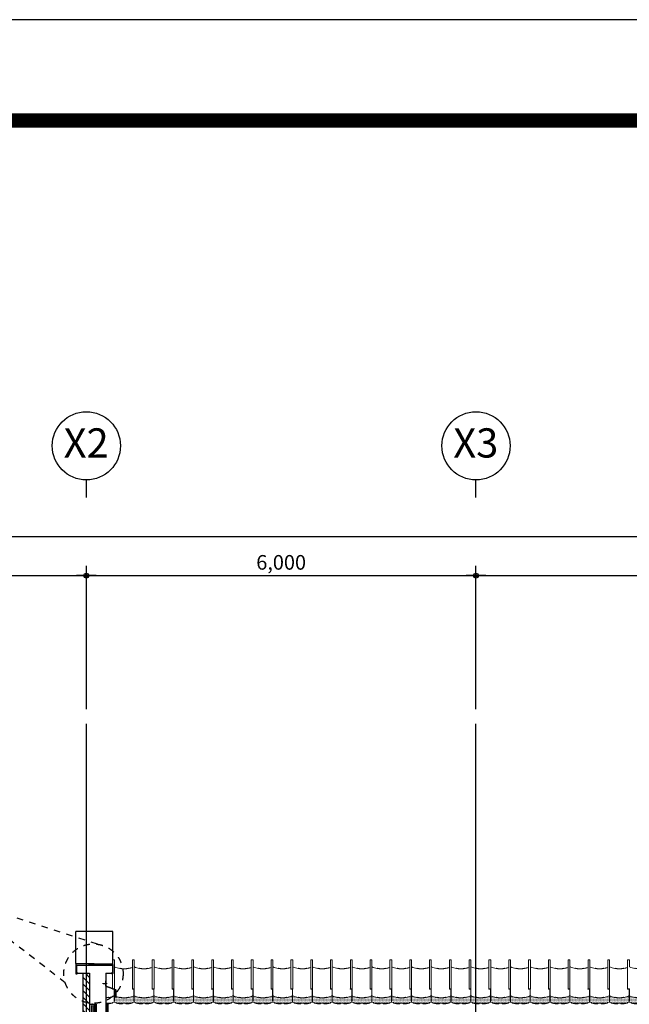
# Model space of a CAD drawing. Extents: x 1261326 to 6714086, y -790947 to 883705.
# Drawn here: x 6331704 to 6341091, y -719265 to -704107 of the extents above; entities that cross this region are included whole.
import ezdxf
from ezdxf.enums import TextEntityAlignment as Align

# ---------------------------------------------------------------- set-up
doc = ezdxf.new("R2010")
doc.units = 0
doc.header["$LTSCALE"] = 100
for name, pattern in [('CEN', [62, 60, -1, 0, -1]), ('CENTER', [65, 60, -2, 1, -2]), ('HIDDEN', [2, 1, -1])]:
    doc.linetypes.add(name, pattern=pattern)
doc.layers.get('0').update_dxf_attribs({"linetype": 'CONTINUOUS'})
doc.layers.get('DEFPOINTS').update_dxf_attribs({"linetype": 'CONTINUOUS'})
for name, color, linetype, lineweight in [('+ARCH', 4, 'CONTINUOUS', 9), ('+BOLT', 7, 'CONTINUOUS', 9), ('+CEN', 12, 'CENTER', 9), ('+DIM', 143, 'CONTINUOUS', 9)]:
    doc.layers.add(name, color=color, linetype=linetype, lineweight=lineweight)
for name, color, linetype in [('+ETC', 4, 'CONTINUOUS'), ('+HAT', 8, 'CONTINUOUS'), ('4', 4, 'CONTINUOUS'), ('6', 6, 'CONTINUOUS'), ('CEN', 1, 'CEN'), ('COL', 2, 'CONTINUOUS'), ('DIM', 7, 'CONTINUOUS'), ('ETC', 6, 'CONTINUOUS'), ('FIN', 5, 'CONTINUOUS'), ('HAT', 5, 'CONTINUOUS'), ('SYM', 7, 'CONTINUOUS'), ('단열재', 8, 'CONTINUOUS'), ('벽해치', 8, 'CONTINUOUS'), ('조적', 3, 'CONTINUOUS')]:
    doc.layers.add(name, color=color, linetype=linetype)
doc.styles.add('울릉도M', font='txt')
doc.styles.add('위례', font='txt')
doc.styles.add('일반문자', font='txt')
doc.dimstyles.new('100DO', dxfattribs={"dimscale": 100, "dimtxt": 3, "dimasz": 1, "dimexe": 2, "dimexo": 3, "dimgap": 1, "dimtad": 1, "dimdec": 0, "dimzin": 0, "dimdsep": 46, "dimlunit": 6, "dimtxsty": '울릉도M', "dimblk1": 'DIMDOT', "dimblk2": 'DIMDOT', "dimsah": 1, "dimcen": 0.09, "dimclrt": 4, "dimadec": 0, "dimazin": 0, "dimtfac": 250, "dimtdec": 0, "dimtofl": 0, "dimtmove": 2, "dimatfit": 3, "dimldrblk": 'DIMDOT', "dimfxl": 1, "dimtolj": 1, "dimtzin": 0, "dimarcsym": 0})

# ---------------------------------------------------------------- blocks, each defined once
blk = doc.blocks.new('pin')
at = {"layer": '+BOLT'}
for p, q in [((-144072, 52201, 128800), (-144074, 52199, 128800)), ((-144074, 52199, 128800), (-144071, 52200, 128800)), ((-144072, 52197, 128800), (-144074, 52199, 128800)), ((-144072, 52197, 128800), (-144074, 52199, 128800)), ((-144062, 52201, 128800), (-144072, 52201, 128800)), ((-144072, 52197, 128800), (-144072, 52197, 128800)), ((-144034, 52197, 128800), (-144072, 52197, 128800)), ((-144071, 52200, 128800), (-144062, 52201, 128800)), ((-144062, 52201, 128800), (-144034, 52201, 128800)), ((-144062, 52197, 128800), (-144062, 52197, 128800)), ((-144034, 52191, 128800), (-144034, 52207, 128800)), ((-144034, 52191, 128800), (-144034, 52207, 128800)), ((-144034, 52191, 128800), (-144034, 52207, 128800)), ((-144034, 52207, 128800), (-144034, 52207, 128800)), ((-144034, 52207, 128800), (-144034, 52207, 128800)), ((-144034, 52207, 128800), (-144033, 52207, 128800)), ((-144034, 52191, 128800), (-144033, 52191, 128800)), ((-144034, 52191, 128800), (-144034, 52191, 128800)), ((-144034, 52191, 128800), (-144034, 52191, 128800)), ((-144032, 52203, 128800), (-144033, 52207, 128800)), ((-144033, 52191, 128800), (-144033, 52207, 128800)), ((-144032, 52195, 128800), (-144033, 52191, 128800)), ((-144032, 52204, 128800), (-144031, 52204, 128800)), ((-144032, 52194, 128800), (-144032, 52204, 128800)), ((-144032, 52194, 128800), (-144031, 52194, 128800)), ((-144031, 52194, 128800), (-144031, 52204, 128800)), ((-144029, 52204, 128800), (-144031, 52204, 128800)), ((-144029, 52195, 128800), (-144031, 52195, 128800)), ((-144028, 52204, 128800), (-144025, 52204, 128800)), ((-144028, 52195, 128800), (-144025, 52195, 128800)), ((-144025, 52203, 128800), (-144025, 52203, 128800)), ((-144025, 52195, 128800), (-144025, 52203, 128800)), ((-144025, 52195, 128800), (-144025, 52196, 128800))]:
    blk.add_line(p, q, dxfattribs=at)
at = {"layer": '+BOLT', "extrusion": (1, 6.12303e-17, 0)}
blk.add_line((-144032, 52199, 128791), (-144032, 52199, 128809), dxfattribs=at)
at = {"layer": '+BOLT'}
for centre, radius, start, end in [((-144028, 52209, 128800), 5, 260.9432, 273.2839), ((-144028, 52190, 128800), 5, 86.7161, 99.0568), ((-144025, 52203, 128800), 0.5, 0, 93.2839), ((-144025, 52195, 128800), 0.5, 266.7161, 0)]:
    blk.add_arc(centre, radius, start, end, dxfattribs=at)
at = {"layer": '+BOLT', "extrusion": (0, 0, -1)}
blk.add_ellipse((-144074, 52199, 128800), major_axis=(-3, 0), ratio=0.75, start_param=2.896614, end_param=4.18879, dxfattribs=at)
at = {"layer": '+BOLT'}
for points, weights in [([(-144031, 52202, 128800), (-144030, 52201, 128800), (-144029, 52201, 128800)], [1, 1.00162357856, 1]), ([(-144029, 52202, 128800), (-144030, 52202, 128800), (-144031, 52202, 128800)], [1, 1.00162357856, 1]), ([(-144029, 52197, 128800), (-144030, 52197, 128800), (-144031, 52197, 128800)], [1, 1.00162357856, 1]), ([(-144031, 52197, 128800), (-144030, 52197, 128800), (-144029, 52197, 128800)], [1, 1.00162357856, 1]), ([(-144025, 52202, 128800), (-144027, 52202, 128800), (-144028, 52202, 128800)], [1, 1.00102379731, 1]), ([(-144028, 52201, 128800), (-144027, 52201, 128800), (-144025, 52201, 128800)], [1, 1.00102379731, 1]), ([(-144025, 52197, 128800), (-144027, 52197, 128800), (-144028, 52198, 128800)], [1, 1.00102379731, 1]), ([(-144028, 52197, 128800), (-144027, 52197, 128800), (-144025, 52197, 128800)], [1, 1.00102379731, 1])]:
    blk.add_rational_spline(points, weights, degree=2, dxfattribs=at)
for points, knots in [([(-144028, 52202, 128800), (-144028, 52202, 128800), (-144028, 52202, 128800), (-144029, 52202, 128800), (-144029, 52202, 128800), (-144029, 52202, 128800), (-144029, 52202, 128800), (-144029, 52202, 128800), (-144029, 52202, 128800), (-144029, 52202, 128800)], [15.911328, 15.911328, 15.911328, 15.911328, 16.183919, 16.183919, 16.520813, 16.520813, 16.857707, 16.857707, 16.947821, 16.947821, 16.947821, 16.947821]), ([(-144029, 52201, 128800), (-144029, 52201, 128800), (-144029, 52201, 128800), (-144029, 52201, 128800), (-144029, 52201, 128800), (-144029, 52201, 128800), (-144029, 52201, 128800), (-144028, 52201, 128800), (-144028, 52201, 128800), (-144028, 52201, 128800)], [15.420016, 15.420016, 15.420016, 15.420016, 15.51013, 15.51013, 15.847024, 15.847024, 16.183919, 16.183919, 16.456509, 16.456509, 16.456509, 16.456509]), ([(-144028, 52198, 128800), (-144028, 52198, 128800), (-144028, 52198, 128800), (-144029, 52198, 128800), (-144029, 52198, 128800), (-144029, 52198, 128800), (-144029, 52198, 128800), (-144029, 52197, 128800), (-144029, 52197, 128800), (-144029, 52197, 128800)], [15.911328, 15.911328, 15.911328, 15.911328, 16.183919, 16.183919, 16.520813, 16.520813, 16.857707, 16.857707, 16.947821, 16.947821, 16.947821, 16.947821]), ([(-144029, 52197, 128800), (-144029, 52197, 128800), (-144029, 52197, 128800), (-144029, 52197, 128800), (-144029, 52197, 128800), (-144029, 52197, 128800), (-144029, 52197, 128800), (-144028, 52197, 128800), (-144028, 52197, 128800), (-144028, 52197, 128800)], [15.420016, 15.420016, 15.420016, 15.420016, 15.51013, 15.51013, 15.847024, 15.847024, 16.183919, 16.183919, 16.456509, 16.456509, 16.456509, 16.456509]), ([(-144025, 52203, 128800), (-144025, 52203, 128800), (-144025, 52203, 128800), (-144025, 52202, 128800), (-144025, 52202, 128800), (-144025, 52202, 128800), (-144025, 52202, 128800), (-144025, 52202, 128800), (-144025, 52202, 128800), (-144025, 52202, 128800), (-144025, 52202, 128800), (-144025, 52202, 128800), (-144025, 52202, 128800), (-144025, 52202, 128800), (-144025, 52202, 128800), (-144025, 52202, 128800), (-144025, 52202, 128800), (-144025, 52202, 128800), (-144025, 52202, 128800), (-144025, 52202, 128800), (-144025, 52202, 128800), (-144025, 52202, 128800), (-144025, 52202, 128800), (-144025, 52202, 128800)], [4.260653, 4.260653, 4.260653, 4.260653, 4.639599, 4.639599, 5.018545, 5.018545, 5.397491, 5.397491, 5.776437, 5.776437, 5.932779, 5.932779, 6.089121, 6.089121, 6.17847, 6.17847, 6.267819, 6.267819, 6.329399, 6.329399, 6.39098, 6.39098, 6.418811, 6.418811, 6.418811, 6.418811]), ([(-144025, 52201, 128800), (-144025, 52201, 128800), (-144025, 52201, 128800), (-144025, 52201, 128800), (-144025, 52201, 128800), (-144025, 52201, 128800), (-144025, 52201, 128800), (-144025, 52201, 128800), (-144025, 52201, 128800), (-144025, 52201, 128800), (-144025, 52201, 128800), (-144025, 52201, 128800), (-144025, 52201, 128800), (-144025, 52201, 128800), (-144025, 52201, 128800), (-144025, 52201, 128800), (-144025, 52201, 128800), (-144025, 52200, 128800), (-144025, 52200, 128800), (-144025, 52200, 128800), (-144025, 52200, 128800), (-144025, 52200, 128800), (-144025, 52199, 128800), (-144025, 52199, 128800)], [2.102495, 2.102495, 2.102495, 2.102495, 2.130327, 2.130327, 2.191907, 2.191907, 2.253488, 2.253488, 2.342837, 2.342837, 2.432186, 2.432186, 2.588528, 2.588528, 2.744869, 2.744869, 3.123815, 3.123815, 3.502761, 3.502761, 3.881707, 3.881707, 4.260653, 4.260653, 4.260653, 4.260653]), ([(-144025, 52199, 128800), (-144025, 52199, 128800), (-144025, 52199, 128800), (-144025, 52199, 128800), (-144025, 52199, 128800), (-144025, 52198, 128800), (-144025, 52198, 128800), (-144025, 52198, 128800), (-144025, 52198, 128800), (-144025, 52198, 128800), (-144025, 52198, 128800), (-144025, 52197, 128800), (-144025, 52197, 128800), (-144025, 52197, 128800), (-144025, 52197, 128800), (-144025, 52197, 128800), (-144025, 52197, 128800), (-144025, 52197, 128800), (-144025, 52197, 128800), (-144025, 52197, 128800), (-144025, 52197, 128800), (-144025, 52197, 128800), (-144025, 52197, 128800), (-144025, 52197, 128800)], [4.260653, 4.260653, 4.260653, 4.260653, 4.639599, 4.639599, 5.018545, 5.018545, 5.397491, 5.397491, 5.776437, 5.776437, 5.932779, 5.932779, 6.089121, 6.089121, 6.17847, 6.17847, 6.267819, 6.267819, 6.329399, 6.329399, 6.39098, 6.39098, 6.418811, 6.418811, 6.418811, 6.418811]), ([(-144025, 52197, 128800), (-144025, 52197, 128800), (-144025, 52197, 128800), (-144025, 52197, 128800), (-144025, 52197, 128800), (-144025, 52197, 128800), (-144025, 52197, 128800), (-144025, 52197, 128800), (-144025, 52197, 128800), (-144025, 52197, 128800), (-144025, 52197, 128800), (-144025, 52197, 128800), (-144025, 52197, 128800), (-144025, 52197, 128800), (-144025, 52197, 128800), (-144025, 52197, 128800), (-144025, 52196, 128800), (-144025, 52196, 128800), (-144025, 52196, 128800), (-144025, 52196, 128800), (-144025, 52196, 128800), (-144025, 52196, 128800), (-144025, 52196, 128800), (-144025, 52196, 128800)], [2.102495, 2.102495, 2.102495, 2.102495, 2.130327, 2.130327, 2.191907, 2.191907, 2.253488, 2.253488, 2.342837, 2.342837, 2.432186, 2.432186, 2.588528, 2.588528, 2.744869, 2.744869, 3.123815, 3.123815, 3.502761, 3.502761, 3.881707, 3.881707, 4.260653, 4.260653, 4.260653, 4.260653])]:
    blk.add_open_spline(points, degree=3, knots=knots, dxfattribs=at)
at = {"layer": '+CEN'}
blk.add_line((-144015, 52199, 128800), (-144084, 52199, 128800), dxfattribs=at)
at = {"layer": '+CEN', "extrusion": (1, 6.12303e-17, 0)}
blk.add_line((-144032, 52185, 128800), (-144032, 52213, 128800), dxfattribs=at)
blk = doc.blocks.new('박공Flashing(305)1')
blk.add_hatch(color=256).paths.add_polyline_path([(0, 95), (0, 81), (7, 88)])
at = {"layer": '+DIM', "color": 7}
blk.add_lwpolyline([(0, 95), (7, 88), (0, 81)], close=True, dxfattribs=at)
at = {"layer": '+ETC', "color": 76}
blk.add_lwpolyline([(156, -176), (156, -56), (1, 0), (1, 80), (8, 87), (7, 88), (0, 81), (0, 0), (155, -57), (155, -176)], close=True, dxfattribs=at)
blk.add_blockref('pin', (144035, -52159, -128800))
blk = doc.blocks.new('305중앙부-K01')
at = {"layer": '+HAT'}
h = blk.add_hatch(dxfattribs=at)
h.set_pattern_fill('DOTS', color=256, scale=150, style=0)
h.set_pattern_definition([(0, (111543.208, -52002.564), (4.6875, 9.375), [0, -9.375])])
h.paths.add_polyline_path([(151, 23), (153, 23), (153, 30), (153, 90), (152, 90), (152, 30), (151, 30, -0.113166), (149, 29, -0.052704), (68, 6), (67, 6, -0.000352), (67, 6), (62, 7, -0.013791), (40, 4), (35, 2, -0.043859), (-35, 2), (-40, 4, -0.013791), (-62, 7), (-67, 6, -0.000352), (-67, 6), (-68, 6, -0.052704), (-149, 29, -0.113166), (-151, 30), (-152, 30), (-152, 90), (-153, 90), (-153, 30), (-153, 23), (-151, 23), (-151, -45), (-153, -45), (-153, -65), (-125, -70), (-125, -80), (-25, -80), (125, -80), (125, -70), (153, -65), (153, -45), (151, -45)])
h.paths.add_polyline_path([(-25, -80), (-125, -80, 0.074583), (-25, -95)])
h.paths.add_polyline_path([(125, -80), (25, -80), (25, -95, 0.074583)])
at = {"layer": '+ARCH'}
blk.add_lwpolyline([(132, 137), (147, 137, -0.414214), (152, 132), (152, 33, -0.306802), (148, 29, -0.052704), (67, 6), (62, 7, -0.014805), (40, 4), (35, 2, -0.043859), (-35, 2), (-40, 4, -0.014805), (-62, 7), (-67, 6, -0.052704), (-148, 29, -0.306802), (-152, 33), (-152, 135, 0.365938), (-157, 139), (-177, 139), (-177, 135), (-158, 135), (-158, 134), (-178, 134), (-178, 140), (-157, 140, -0.375011), (-151, 135), (-151, 33, 0.306802), (-148, 30, 0.052583), (-67, 7), (-62, 8, 0.015041), (-40, 5), (-35, 3, 0.043617), (35, 3), (40, 5, 0.015041), (62, 8), (67, 7, 0.052583), (148, 30, 0.306802), (151, 33), (151, 132, 0.414214), (147, 136), (131, 136), (131, 138), (144, 138), (144, 137)], format="xyb", dxfattribs=at)
at = {"color": 30, "lineweight": 0}
for points in [[(153, 30), (153, 90), (152, 90), (152, 30), (151, 30, -0.113166), (149, 29, -0.052704), (68, 6), (63, 7, -0.014158), (40, 4), (35, 2, -0.043859), (-35, 2), (-40, 4, -0.014158), (-63, 7), (-68, 6, -0.052704), (-149, 29, -0.113166), (-151, 30), (-152, 30), (-152, 90), (-153, 90), (-153, 30), (-153, 23), (-151, 23), (-151, -45), (-153, -45), (-153, -65), (-125, -70), (-125, -80), (125, -80), (125, -70), (153, -65), (153, -45), (151, -45), (151, 23), (153, 23)], [(-25, -80), (-25, -95, -0.074583), (-125, -80)], [(25, -80), (25, -95, 0.074583), (125, -80)]]:
    blk.add_lwpolyline(points, format="xyb", close=True, dxfattribs=at)
blk = doc.blocks.new('DIMDOT')
at = {"color": 0}
blk.add_line((-2, 0), (2, 0), dxfattribs=at)
for radius in [0.5, 0.25]:
    blk.add_circle((0, 0), radius, dxfattribs=at)
blk = doc.blocks.new('*D440')
at = {"layer": 'DEFPOINTS', "color": 0, "transparency": 16777216}
for p in [(6364930, -712065), (6327730, -714945), (6364930, -714945)]:
    blk.add_point(p, dxfattribs=at)
at = {"layer": 'DIM', "color": 0, "lineweight": -2, "transparency": 16777216}
for p, q in [((6327730, -714720), (6327730, -711915)), ((6364930, -714720), (6364930, -711915)), ((6327805, -712065), (6364855, -712065))]:
    blk.add_line(p, q, dxfattribs=at)
at = {"layer": 'DIM', "color": 0, "lineweight": -2, "transparency": 16777216, "xscale": 75, "yscale": 75, "zscale": 75, "rotation": 180}
blk.add_blockref('DIMDOT', (6327730, -712065), dxfattribs=at)
at = {"layer": 'DIM', "color": 0, "lineweight": -2, "transparency": 16777216, "xscale": 75, "yscale": 75, "zscale": 75}
blk.add_blockref('DIMDOT', (6364930, -712065), dxfattribs=at)
at = {"layer": 'DIM', "color": 4, "transparency": 16777216, "insert": (6346330, -711861), "char_height": 225, "attachment_point": 5, "style": '일반문자'}
blk.add_mtext('\\A1;37,200', dxfattribs=at)
blk = doc.blocks.new('*D971')
at = {"layer": 'DEFPOINTS', "color": 0, "transparency": 16777216}
for p in [(6332730, -712665), (6327730, -714945), (6332730, -714945)]:
    blk.add_point(p, dxfattribs=at)
at = {"layer": 'DIM', "color": 0, "lineweight": -2, "transparency": 16777216}
for p, q in [((6327730, -714720), (6327730, -712515)), ((6332730, -714720), (6332730, -712515)), ((6327805, -712665), (6332655, -712665))]:
    blk.add_line(p, q, dxfattribs=at)
at = {"layer": 'DIM', "color": 0, "lineweight": -2, "transparency": 16777216, "xscale": 75, "yscale": 75, "zscale": 75, "rotation": 180}
blk.add_blockref('DIMDOT', (6327730, -712665), dxfattribs=at)
at = {"layer": 'DIM', "color": 0, "lineweight": -2, "transparency": 16777216, "xscale": 75, "yscale": 75, "zscale": 75}
blk.add_blockref('DIMDOT', (6332730, -712665), dxfattribs=at)
at = {"layer": 'DIM', "color": 4, "transparency": 16777216, "insert": (6330230, -712461), "char_height": 225, "attachment_point": 5, "style": '일반문자'}
blk.add_mtext('\\A1;5,000', dxfattribs=at)
blk = doc.blocks.new('*D970')
at = {"layer": 'DEFPOINTS', "color": 0, "transparency": 16777216}
for p in [(6338730, -712665), (6332730, -714945), (6338730, -714945)]:
    blk.add_point(p, dxfattribs=at)
at = {"layer": 'DIM', "color": 0, "lineweight": -2, "transparency": 16777216}
for p, q in [((6332730, -714720), (6332730, -712515)), ((6338730, -714720), (6338730, -712515)), ((6332805, -712665), (6338655, -712665))]:
    blk.add_line(p, q, dxfattribs=at)
at = {"layer": 'DIM', "color": 0, "lineweight": -2, "transparency": 16777216, "xscale": 75, "yscale": 75, "zscale": 75, "rotation": 180}
blk.add_blockref('DIMDOT', (6332730, -712665), dxfattribs=at)
at = {"layer": 'DIM', "color": 0, "lineweight": -2, "transparency": 16777216, "xscale": 75, "yscale": 75, "zscale": 75}
blk.add_blockref('DIMDOT', (6338730, -712665), dxfattribs=at)
at = {"layer": 'DIM', "color": 4, "transparency": 16777216, "insert": (6335730, -712461), "char_height": 225, "attachment_point": 5, "style": '일반문자'}
blk.add_mtext('\\A1;6,000', dxfattribs=at)
blk = doc.blocks.new('*D969')
at = {"layer": 'DEFPOINTS', "color": 0, "transparency": 16777216}
for p in [(6344730, -712665), (6338730, -714945), (6344730, -714945)]:
    blk.add_point(p, dxfattribs=at)
at = {"layer": 'DIM', "color": 0, "lineweight": -2, "transparency": 16777216}
for p, q in [((6338730, -714720), (6338730, -712515)), ((6344730, -714720), (6344730, -712515)), ((6338805, -712665), (6344655, -712665))]:
    blk.add_line(p, q, dxfattribs=at)
at = {"layer": 'DIM', "color": 0, "lineweight": -2, "transparency": 16777216, "xscale": 75, "yscale": 75, "zscale": 75, "rotation": 180}
blk.add_blockref('DIMDOT', (6338730, -712665), dxfattribs=at)
at = {"layer": 'DIM', "color": 0, "lineweight": -2, "transparency": 16777216, "xscale": 75, "yscale": 75, "zscale": 75}
blk.add_blockref('DIMDOT', (6344730, -712665), dxfattribs=at)
at = {"layer": 'DIM', "color": 4, "transparency": 16777216, "insert": (6341730, -712461), "char_height": 225, "attachment_point": 5, "style": '일반문자'}
blk.add_mtext('\\A1;6,000', dxfattribs=at)
blk = doc.blocks.new('new block')
blk.add_line((4265168, -1683842), (4307218, -1683842))
at = {"color": 2, "const_width": 150}
blk.add_lwpolyline([(4306220, -1684877), (4267240, -1684877), (4267240, -1712507), (4306220, -1712507)], close=True, dxfattribs=at)
blk = doc.blocks.new('insul1')
blk.add_lwpolyline([(0, 0.25, 1.344031), (0.35, 0.25), (0.2, 0.75, -1.344031), (0.55, 0.75), (0.4, 0.25)], format="xyb")

msp = doc.modelspace()

# ---------------------------------------------------------------- hatches: boundary and pattern name
at = {"layer": '벽해치'}
h = msp.add_hatch(dxfattribs=at)
h.set_pattern_fill('_USER', color=256, scale=72, angle=135, style=0, pattern_type=0)
h.set_pattern_definition([(135, (0, 0), (-50.91168825, -50.91168825), [])])
h.paths.add_polyline_path([(6332780.4, -718784.8), (6332680.4, -718784.8), (6332680.4, -721814.8), (6332780.4, -721814.8)])

# ---------------------------------------------------------------- linework, layer by layer
at = {"layer": '+ARCH'}
for p, q in [((6333135.4, -718578.3), (6333135.4, -719024.8)), ((6333162.4, -718583.3), (6333162.4, -719029.8)), ((6333440.4, -718578.3), (6333440.4, -719024.8)), ((6333467.4, -718583.3), (6333467.4, -719029.8)), ((6333745.4, -718578.3), (6333745.4, -719024.8)), ((6333772.4, -718583.3), (6333772.4, -719029.8)), ((6334050.4, -718578.3), (6334050.4, -719024.8)), ((6334077.4, -718583.3), (6334077.4, -719029.8)), ((6334355.4, -718578.3), (6334355.4, -719024.8)), ((6334382.4, -718583.3), (6334382.4, -719029.8)), ((6334660.4, -718578.3), (6334660.4, -719024.8)), ((6334687.4, -718583.3), (6334687.4, -719029.8)), ((6334965.4, -718578.3), (6334965.4, -719024.8)), ((6334992.4, -718583.3), (6334992.4, -719029.8)), ((6335270.4, -718578.3), (6335270.4, -719024.8)), ((6335297.4, -718583.3), (6335297.4, -719029.8)), ((6335575.4, -718578.3), (6335575.4, -719024.8)), ((6335602.4, -718583.3), (6335602.4, -719029.8)), ((6335880.4, -718578.3), (6335880.4, -719024.8)), ((6335907.4, -718583.3), (6335907.4, -719029.8)), ((6336185.4, -718578.3), (6336185.4, -719024.8)), ((6336212.4, -718583.3), (6336212.4, -719029.8)), ((6336490.4, -718578.3), (6336490.4, -719024.8)), ((6336517.4, -718583.3), (6336517.4, -719029.8)), ((6336795.4, -718578.3), (6336795.4, -719024.8)), ((6336822.4, -718583.3), (6336822.4, -719029.8)), ((6337100.4, -718578.3), (6337100.4, -719024.8)), ((6337127.4, -718583.3), (6337127.4, -719029.8)), ((6337405.4, -718578.3), (6337405.4, -719024.8)), ((6337432.4, -718583.3), (6337432.4, -719029.8)), ((6337710.4, -718578.3), (6337710.4, -719024.8)), ((6337737.4, -718583.3), (6337737.4, -719029.8)), ((6338015.4, -718578.3), (6338015.4, -719024.8)), ((6338042.4, -718583.3), (6338042.4, -719029.8)), ((6338320.4, -718578.3), (6338320.4, -719024.8)), ((6338347.4, -718583.3), (6338347.4, -719029.8)), ((6338625.4, -718578.3), (6338625.4, -719024.8)), ((6338652.4, -718583.3), (6338652.4, -719029.8)), ((6338930.4, -718578.3), (6338930.4, -719024.8)), ((6338957.4, -718583.3), (6338957.4, -719029.8)), ((6339235.4, -718578.3), (6339235.4, -719024.8)), ((6339262.4, -718583.3), (6339262.4, -719029.8)), ((6339540.4, -718578.3), (6339540.4, -719024.8)), ((6339567.4, -718583.3), (6339567.4, -719029.8)), ((6339845.4, -718578.3), (6339845.4, -719024.8)), ((6339872.4, -718583.3), (6339872.4, -719029.8)), ((6340150.4, -718578.3), (6340150.4, -719024.8)), ((6340177.4, -718583.3), (6340177.4, -719029.8)), ((6340455.4, -718578.3), (6340455.4, -719024.8)), ((6340482.4, -718583.3), (6340482.4, -719029.8)), ((6340760.4, -718578.3), (6340760.4, -719024.8)), ((6340787.4, -718583.3), (6340787.4, -719029.8)), ((6341065.4, -718578.3), (6341065.4, -719024.8))]:
    msp.add_line(p, q, dxfattribs=at)
for points in [[(6333135.4, -718584.3), (6333135.4, -718578.3), (6333156.4, -718578.3, -0.3750113), (6333162.4, -718583.3), (6333162.4, -718684.9, 0.3068018), (6333164.9, -718688.6, 0.0525827), (6333245.9, -718711.5), (6333251.2, -718710.3, 0.0150405), (6333273.1, -718713.3), (6333277.9, -718715.7, 0.0436167), (6333347.8, -718715.7), (6333352.7, -718713.3, 0.0150405), (6333374.5, -718710.3), (6333379.8, -718711.5, 0.0389638), (6333440.4, -718696.1, 0.0389638)], [(6333440.4, -718584.3), (6333440.4, -718578.3), (6333461.4, -718578.3, -0.3750113), (6333467.4, -718583.3), (6333467.4, -718684.9, 0.3068018), (6333469.9, -718688.6, 0.0525827), (6333550.9, -718711.5), (6333556.2, -718710.3, 0.0150405), (6333578.1, -718713.3), (6333582.9, -718715.7, 0.0436167), (6333652.8, -718715.7), (6333657.7, -718713.3, 0.0150405), (6333679.5, -718710.3), (6333684.8, -718711.5, 0.0389638), (6333745.4, -718696.1, 0.0389638)], [(6333745.4, -718584.3), (6333745.4, -718578.3), (6333766.4, -718578.3, -0.3750113), (6333772.4, -718583.3), (6333772.4, -718684.9, 0.3068018), (6333774.9, -718688.6, 0.0525827), (6333855.9, -718711.5), (6333861.2, -718710.3, 0.0150405), (6333883.1, -718713.3), (6333887.9, -718715.7, 0.0436167), (6333957.8, -718715.7), (6333962.7, -718713.3, 0.0150405), (6333984.5, -718710.3), (6333989.8, -718711.5, 0.0389638), (6334050.4, -718696.1, 0.0389638)], [(6334050.4, -718584.3), (6334050.4, -718578.3), (6334071.4, -718578.3, -0.3750113), (6334077.4, -718583.3), (6334077.4, -718684.9, 0.3068018), (6334079.9, -718688.6, 0.0525827), (6334160.9, -718711.5), (6334166.2, -718710.3, 0.0150405), (6334188.1, -718713.3), (6334192.9, -718715.7, 0.0436167), (6334262.8, -718715.7), (6334267.7, -718713.3, 0.0150405), (6334289.5, -718710.3), (6334294.8, -718711.5, 0.0389638), (6334355.4, -718696.1, 0.0389638)], [(6334355.4, -718584.3), (6334355.4, -718578.3), (6334376.4, -718578.3, -0.3750113), (6334382.4, -718583.3), (6334382.4, -718684.9, 0.3068018), (6334384.9, -718688.6, 0.0525827), (6334465.9, -718711.5), (6334471.2, -718710.3, 0.0150405), (6334493.1, -718713.3), (6334497.9, -718715.7, 0.0436167), (6334567.8, -718715.7), (6334572.7, -718713.3, 0.0150405), (6334594.5, -718710.3), (6334599.8, -718711.5, 0.0389638), (6334660.4, -718696.1, 0.0389638)], [(6334660.4, -718584.3), (6334660.4, -718578.3), (6334681.4, -718578.3, -0.3750113), (6334687.4, -718583.3), (6334687.4, -718684.9, 0.3068018), (6334689.9, -718688.6, 0.0525827), (6334770.9, -718711.5), (6334776.2, -718710.3, 0.0150405), (6334798.1, -718713.3), (6334802.9, -718715.7, 0.0436167), (6334872.8, -718715.7), (6334877.7, -718713.3, 0.0150405), (6334899.5, -718710.3), (6334904.8, -718711.5, 0.0389638), (6334965.4, -718696.1, 0.0389638)], [(6334965.4, -718584.3), (6334965.4, -718578.3), (6334986.4, -718578.3, -0.3750113), (6334992.4, -718583.3), (6334992.4, -718684.9, 0.3068018), (6334994.9, -718688.6, 0.0525827), (6335075.9, -718711.5), (6335081.2, -718710.3, 0.0150405), (6335103.1, -718713.3), (6335107.9, -718715.7, 0.0436167), (6335177.8, -718715.7), (6335182.7, -718713.3, 0.0150405), (6335204.5, -718710.3), (6335209.8, -718711.5, 0.0389638), (6335270.4, -718696.1, 0.0389638)], [(6335270.4, -718584.3), (6335270.4, -718578.3), (6335291.4, -718578.3, -0.3750113), (6335297.4, -718583.3), (6335297.4, -718684.9, 0.3068018), (6335299.9, -718688.6, 0.0525827), (6335380.9, -718711.5), (6335386.2, -718710.3, 0.0150405), (6335408.1, -718713.3), (6335412.9, -718715.7, 0.0436167), (6335482.8, -718715.7), (6335487.7, -718713.3, 0.0150405), (6335509.5, -718710.3), (6335514.8, -718711.5, 0.0389638), (6335575.4, -718696.1, 0.0389638)], [(6335575.4, -718584.3), (6335575.4, -718578.3), (6335596.4, -718578.3, -0.3750113), (6335602.4, -718583.3), (6335602.4, -718684.9, 0.3068018), (6335604.9, -718688.6, 0.0525827), (6335685.9, -718711.5), (6335691.2, -718710.3, 0.0150405), (6335713.1, -718713.3), (6335717.9, -718715.7, 0.0436167), (6335787.8, -718715.7), (6335792.7, -718713.3, 0.0150405), (6335814.5, -718710.3), (6335819.8, -718711.5, 0.0389638), (6335880.4, -718696.1, 0.0389638)], [(6335880.4, -718584.3), (6335880.4, -718578.3), (6335901.4, -718578.3, -0.3750113), (6335907.4, -718583.3), (6335907.4, -718684.9, 0.3068018), (6335909.9, -718688.6, 0.0525827), (6335990.9, -718711.5), (6335996.2, -718710.3, 0.0150405), (6336018.1, -718713.3), (6336022.9, -718715.7, 0.0436167), (6336092.8, -718715.7), (6336097.7, -718713.3, 0.0150405), (6336119.5, -718710.3), (6336124.8, -718711.5, 0.0389638), (6336185.4, -718696.1, 0.0389638)], [(6336185.4, -718584.3), (6336185.4, -718578.3), (6336206.4, -718578.3, -0.3750113), (6336212.4, -718583.3), (6336212.4, -718684.9, 0.3068018), (6336214.9, -718688.6, 0.0525827), (6336295.9, -718711.5), (6336301.2, -718710.3, 0.0150405), (6336323.1, -718713.3), (6336327.9, -718715.7, 0.0436167), (6336397.8, -718715.7), (6336402.7, -718713.3, 0.0150405), (6336424.5, -718710.3), (6336429.8, -718711.5, 0.0389638), (6336490.4, -718696.1, 0.0389638)], [(6336490.4, -718584.3), (6336490.4, -718578.3), (6336511.4, -718578.3, -0.3750113), (6336517.4, -718583.3), (6336517.4, -718684.9, 0.3068018), (6336519.9, -718688.6, 0.0525827), (6336600.9, -718711.5), (6336606.2, -718710.3, 0.0150405), (6336628.1, -718713.3), (6336632.9, -718715.7, 0.0436167), (6336702.8, -718715.7), (6336707.7, -718713.3, 0.0150405), (6336729.5, -718710.3), (6336734.8, -718711.5, 0.0389638), (6336795.4, -718696.1, 0.0389638)], [(6336795.4, -718584.3), (6336795.4, -718578.3), (6336816.4, -718578.3, -0.3750113), (6336822.4, -718583.3), (6336822.4, -718684.9, 0.3068018), (6336824.9, -718688.6, 0.0525827), (6336905.9, -718711.5), (6336911.2, -718710.3, 0.0150405), (6336933.1, -718713.3), (6336937.9, -718715.7, 0.0436167), (6337007.8, -718715.7), (6337012.7, -718713.3, 0.0150405), (6337034.5, -718710.3), (6337039.8, -718711.5, 0.0389638), (6337100.4, -718696.1, 0.0389638)], [(6337100.4, -718584.3), (6337100.4, -718578.3), (6337121.4, -718578.3, -0.3750113), (6337127.4, -718583.3), (6337127.4, -718684.9, 0.3068018), (6337129.9, -718688.6, 0.0525827), (6337210.9, -718711.5), (6337216.2, -718710.3, 0.0150405), (6337238.1, -718713.3), (6337242.9, -718715.7, 0.0436167), (6337312.8, -718715.7), (6337317.7, -718713.3, 0.0150405), (6337339.5, -718710.3), (6337344.8, -718711.5, 0.0389638), (6337405.4, -718696.1, 0.0389638)], [(6337405.4, -718584.3), (6337405.4, -718578.3), (6337426.4, -718578.3, -0.3750113), (6337432.4, -718583.3), (6337432.4, -718684.9, 0.3068018), (6337434.9, -718688.6, 0.0525827), (6337515.9, -718711.5), (6337521.2, -718710.3, 0.0150405), (6337543.1, -718713.3), (6337547.9, -718715.7, 0.0436167), (6337617.8, -718715.7), (6337622.7, -718713.3, 0.0150405), (6337644.5, -718710.3), (6337649.8, -718711.5, 0.0389638), (6337710.4, -718696.1, 0.0389638)], [(6337710.4, -718584.3), (6337710.4, -718578.3), (6337731.4, -718578.3, -0.3750113), (6337737.4, -718583.3), (6337737.4, -718684.9, 0.3068018), (6337739.9, -718688.6, 0.0525827), (6337820.9, -718711.5), (6337826.2, -718710.3, 0.0150405), (6337848.1, -718713.3), (6337852.9, -718715.7, 0.0436167), (6337922.8, -718715.7), (6337927.7, -718713.3, 0.0150405), (6337949.5, -718710.3), (6337954.8, -718711.5, 0.0389638), (6338015.4, -718696.1, 0.0389638)], [(6338015.4, -718584.3), (6338015.4, -718578.3), (6338036.4, -718578.3, -0.3750113), (6338042.4, -718583.3), (6338042.4, -718684.9, 0.3068018), (6338044.9, -718688.6, 0.0525827), (6338125.9, -718711.5), (6338131.2, -718710.3, 0.0150405), (6338153.1, -718713.3), (6338157.9, -718715.7, 0.0436167), (6338227.8, -718715.7), (6338232.7, -718713.3, 0.0150405), (6338254.5, -718710.3), (6338259.8, -718711.5, 0.0389638), (6338320.4, -718696.1, 0.0389638)], [(6338320.4, -718584.3), (6338320.4, -718578.3), (6338341.4, -718578.3, -0.3750113), (6338347.4, -718583.3), (6338347.4, -718684.9, 0.3068018), (6338349.9, -718688.6, 0.0525827), (6338430.9, -718711.5), (6338436.2, -718710.3, 0.0150405), (6338458.1, -718713.3), (6338462.9, -718715.7, 0.0436167), (6338532.8, -718715.7), (6338537.7, -718713.3, 0.0150405), (6338559.5, -718710.3), (6338564.8, -718711.5, 0.0389638), (6338625.4, -718696.1, 0.0389638)], [(6338625.4, -718584.3), (6338625.4, -718578.3), (6338646.4, -718578.3, -0.3750113), (6338652.4, -718583.3), (6338652.4, -718684.9, 0.3068018), (6338654.9, -718688.6, 0.0525827), (6338735.9, -718711.5), (6338741.2, -718710.3, 0.0150405), (6338763.1, -718713.3), (6338767.9, -718715.7, 0.0436167), (6338837.8, -718715.7), (6338842.7, -718713.3, 0.0150405), (6338864.5, -718710.3), (6338869.8, -718711.5, 0.0389638), (6338930.4, -718696.1, 0.0389638)], [(6338930.4, -718584.3), (6338930.4, -718578.3), (6338951.4, -718578.3, -0.3750113), (6338957.4, -718583.3), (6338957.4, -718684.9, 0.3068018), (6338959.9, -718688.6, 0.0525827), (6339040.9, -718711.5), (6339046.2, -718710.3, 0.0150405), (6339068.1, -718713.3), (6339072.9, -718715.7, 0.0436167), (6339142.8, -718715.7), (6339147.7, -718713.3, 0.0150405), (6339169.5, -718710.3), (6339174.8, -718711.5, 0.0389638), (6339235.4, -718696.1, 0.0389638)], [(6339235.4, -718584.3), (6339235.4, -718578.3), (6339256.4, -718578.3, -0.3750113), (6339262.4, -718583.3), (6339262.4, -718684.9, 0.3068018), (6339264.9, -718688.6, 0.0525827), (6339345.9, -718711.5), (6339351.2, -718710.3, 0.0150405), (6339373.1, -718713.3), (6339377.9, -718715.7, 0.0436167), (6339447.8, -718715.7), (6339452.7, -718713.3, 0.0150405), (6339474.5, -718710.3), (6339479.8, -718711.5, 0.0389638), (6339540.4, -718696.1, 0.0389638)], [(6339540.4, -718584.3), (6339540.4, -718578.3), (6339561.4, -718578.3, -0.3750113), (6339567.4, -718583.3), (6339567.4, -718684.9, 0.3068018), (6339569.9, -718688.6, 0.0525827), (6339650.9, -718711.5), (6339656.2, -718710.3, 0.0150405), (6339678.1, -718713.3), (6339682.9, -718715.7, 0.0436167), (6339752.8, -718715.7), (6339757.7, -718713.3, 0.0150405), (6339779.5, -718710.3), (6339784.8, -718711.5, 0.0389638), (6339845.4, -718696.1, 0.0389638)], [(6339845.4, -718584.3), (6339845.4, -718578.3), (6339866.4, -718578.3, -0.3750113), (6339872.4, -718583.3), (6339872.4, -718684.9, 0.3068018), (6339874.9, -718688.6, 0.0525827), (6339955.9, -718711.5), (6339961.2, -718710.3, 0.0150405), (6339983.1, -718713.3), (6339987.9, -718715.7, 0.0436167), (6340057.8, -718715.7), (6340062.7, -718713.3, 0.0150405), (6340084.5, -718710.3), (6340089.8, -718711.5, 0.0389638), (6340150.4, -718696.1, 0.0389638)], [(6340150.4, -718584.3), (6340150.4, -718578.3), (6340171.4, -718578.3, -0.3750113), (6340177.4, -718583.3), (6340177.4, -718684.9, 0.3068018), (6340179.9, -718688.6, 0.0525827), (6340260.9, -718711.5), (6340266.2, -718710.3, 0.0150405), (6340288.1, -718713.3), (6340292.9, -718715.7, 0.0436167), (6340362.8, -718715.7), (6340367.7, -718713.3, 0.0150405), (6340389.5, -718710.3), (6340394.8, -718711.5, 0.0389638), (6340455.4, -718696.1, 0.0389638)], [(6340455.4, -718584.3), (6340455.4, -718578.3), (6340476.4, -718578.3, -0.3750113), (6340482.4, -718583.3), (6340482.4, -718684.9, 0.3068018), (6340484.9, -718688.6, 0.0525827), (6340565.9, -718711.5), (6340571.2, -718710.3, 0.0150405), (6340593.1, -718713.3), (6340597.9, -718715.7, 0.0436167), (6340667.8, -718715.7), (6340672.7, -718713.3, 0.0150405), (6340694.5, -718710.3), (6340699.8, -718711.5, 0.0389638), (6340760.4, -718696.1, 0.0389638)], [(6340760.4, -718584.3), (6340760.4, -718578.3), (6340781.4, -718578.3, -0.3750113), (6340787.4, -718583.3), (6340787.4, -718684.9, 0.3068018), (6340789.9, -718688.6, 0.0525827), (6340870.9, -718711.5), (6340876.2, -718710.3, 0.0150405), (6340898.1, -718713.3), (6340902.9, -718715.7, 0.0436167), (6340972.8, -718715.7), (6340977.7, -718713.3, 0.0150405), (6340999.5, -718710.3), (6341004.8, -718711.5, 0.0389638), (6341065.4, -718696.1, 0.0389638)], [(6341065.4, -718584.3), (6341065.4, -718578.3), (6341086.4, -718578.3, -0.3750113), (6341092.4, -718583.3), (6341092.4, -718684.9, 0.3068018), (6341094.9, -718688.6, 0.0525827), (6341175.9, -718711.5), (6341181.2, -718710.3, 0.0150405), (6341203.1, -718713.3), (6341207.9, -718715.7, 0.0436167), (6341277.8, -718715.7), (6341282.7, -718713.3, 0.0150405), (6341304.5, -718710.3), (6341309.8, -718711.5, 0.0389638), (6341370.4, -718696.1, 0.0389638)], [(6333440.4, -718697.2, -0.0388747), (6333379.7, -718712.5), (6333374.4, -718711.3, -0.0148047), (6333352.9, -718714.2), (6333348.1, -718716.7, -0.0438586), (6333277.6, -718716.7), (6333272.8, -718714.2, -0.0148047), (6333251.3, -718711.3), (6333246, -718712.5, -0.0527038), (6333164.5, -718689.5, -0.1376699), (6333162.4, -718687.9)], [(6333745.4, -718697.2, -0.0388747), (6333684.7, -718712.5), (6333679.4, -718711.3, -0.0148047), (6333657.9, -718714.2), (6333653.1, -718716.7, -0.0438586), (6333582.6, -718716.7), (6333577.8, -718714.2, -0.0148047), (6333556.3, -718711.3), (6333551, -718712.5, -0.0527038), (6333469.5, -718689.5, -0.1376699), (6333467.4, -718687.9)], [(6334050.4, -718697.2, -0.0388747), (6333989.7, -718712.5), (6333984.4, -718711.3, -0.0148047), (6333962.9, -718714.2), (6333958.1, -718716.7, -0.0438586), (6333887.6, -718716.7), (6333882.8, -718714.2, -0.0148047), (6333861.3, -718711.3), (6333856, -718712.5, -0.0527038), (6333774.5, -718689.5, -0.1376699), (6333772.4, -718687.9)], [(6334355.4, -718697.2, -0.0388747), (6334294.7, -718712.5), (6334289.4, -718711.3, -0.0148047), (6334267.9, -718714.2), (6334263.1, -718716.7, -0.0438586), (6334192.6, -718716.7), (6334187.8, -718714.2, -0.0148047), (6334166.3, -718711.3), (6334161, -718712.5, -0.0527038), (6334079.5, -718689.5, -0.1376699), (6334077.4, -718687.9)], [(6334660.4, -718697.2, -0.0388747), (6334599.7, -718712.5), (6334594.4, -718711.3, -0.0148047), (6334572.9, -718714.2), (6334568.1, -718716.7, -0.0438586), (6334497.6, -718716.7), (6334492.8, -718714.2, -0.0148047), (6334471.3, -718711.3), (6334466, -718712.5, -0.0527038), (6334384.5, -718689.5, -0.1376699), (6334382.4, -718687.9)], [(6334965.4, -718697.2, -0.0388747), (6334904.7, -718712.5), (6334899.4, -718711.3, -0.0148047), (6334877.9, -718714.2), (6334873.1, -718716.7, -0.0438586), (6334802.6, -718716.7), (6334797.8, -718714.2, -0.0148047), (6334776.3, -718711.3), (6334771, -718712.5, -0.0527038), (6334689.5, -718689.5, -0.1376699), (6334687.4, -718687.9)], [(6335270.4, -718697.2, -0.0388747), (6335209.7, -718712.5), (6335204.4, -718711.3, -0.0148047), (6335182.9, -718714.2), (6335178.1, -718716.7, -0.0438586), (6335107.6, -718716.7), (6335102.8, -718714.2, -0.0148047), (6335081.3, -718711.3), (6335076, -718712.5, -0.0527038), (6334994.5, -718689.5, -0.1376699), (6334992.4, -718687.9)], [(6335575.4, -718697.2, -0.0388747), (6335514.7, -718712.5), (6335509.4, -718711.3, -0.0148047), (6335487.9, -718714.2), (6335483.1, -718716.7, -0.0438586), (6335412.6, -718716.7), (6335407.8, -718714.2, -0.0148047), (6335386.3, -718711.3), (6335381, -718712.5, -0.0527038), (6335299.5, -718689.5, -0.1376699), (6335297.4, -718687.9)], [(6335880.4, -718697.2, -0.0388747), (6335819.7, -718712.5), (6335814.4, -718711.3, -0.0148047), (6335792.9, -718714.2), (6335788.1, -718716.7, -0.0438586), (6335717.6, -718716.7), (6335712.8, -718714.2, -0.0148047), (6335691.3, -718711.3), (6335686, -718712.5, -0.0527038), (6335604.5, -718689.5, -0.1376699), (6335602.4, -718687.9)], [(6336185.4, -718697.2, -0.0388747), (6336124.7, -718712.5), (6336119.4, -718711.3, -0.0148047), (6336097.9, -718714.2), (6336093.1, -718716.7, -0.0438586), (6336022.6, -718716.7), (6336017.8, -718714.2, -0.0148047), (6335996.3, -718711.3), (6335991, -718712.5, -0.0527038), (6335909.5, -718689.5, -0.1376699), (6335907.4, -718687.9)], [(6336490.4, -718697.2, -0.0388747), (6336429.7, -718712.5), (6336424.4, -718711.3, -0.0148047), (6336402.9, -718714.2), (6336398.1, -718716.7, -0.0438586), (6336327.6, -718716.7), (6336322.8, -718714.2, -0.0148047), (6336301.3, -718711.3), (6336296, -718712.5, -0.0527038), (6336214.5, -718689.5, -0.1376699), (6336212.4, -718687.9)], [(6336795.4, -718697.2, -0.0388747), (6336734.7, -718712.5), (6336729.4, -718711.3, -0.0148047), (6336707.9, -718714.2), (6336703.1, -718716.7, -0.0438586), (6336632.6, -718716.7), (6336627.8, -718714.2, -0.0148047), (6336606.3, -718711.3), (6336601, -718712.5, -0.0527038), (6336519.5, -718689.5, -0.1376699), (6336517.4, -718687.9)], [(6337100.4, -718697.2, -0.0388747), (6337039.7, -718712.5), (6337034.4, -718711.3, -0.0148047), (6337012.9, -718714.2), (6337008.1, -718716.7, -0.0438586), (6336937.6, -718716.7), (6336932.8, -718714.2, -0.0148047), (6336911.3, -718711.3), (6336906, -718712.5, -0.0527038), (6336824.5, -718689.5, -0.1376699), (6336822.4, -718687.9)], [(6337405.4, -718697.2, -0.0388747), (6337344.7, -718712.5), (6337339.4, -718711.3, -0.0148047), (6337317.9, -718714.2), (6337313.1, -718716.7, -0.0438586), (6337242.6, -718716.7), (6337237.8, -718714.2, -0.0148047), (6337216.3, -718711.3), (6337211, -718712.5, -0.0527038), (6337129.5, -718689.5, -0.1376699), (6337127.4, -718687.9)], [(6337710.4, -718697.2, -0.0388747), (6337649.7, -718712.5), (6337644.4, -718711.3, -0.0148047), (6337622.9, -718714.2), (6337618.1, -718716.7, -0.0438586), (6337547.6, -718716.7), (6337542.8, -718714.2, -0.0148047), (6337521.3, -718711.3), (6337516, -718712.5, -0.0527038), (6337434.5, -718689.5, -0.1376699), (6337432.4, -718687.9)], [(6338015.4, -718697.2, -0.0388747), (6337954.7, -718712.5), (6337949.4, -718711.3, -0.0148047), (6337927.9, -718714.2), (6337923.1, -718716.7, -0.0438586), (6337852.6, -718716.7), (6337847.8, -718714.2, -0.0148047), (6337826.3, -718711.3), (6337821, -718712.5, -0.0527038), (6337739.5, -718689.5, -0.1376699), (6337737.4, -718687.9)], [(6338320.4, -718697.2, -0.0388747), (6338259.7, -718712.5), (6338254.4, -718711.3, -0.0148047), (6338232.9, -718714.2), (6338228.1, -718716.7, -0.0438586), (6338157.6, -718716.7), (6338152.8, -718714.2, -0.0148047), (6338131.3, -718711.3), (6338126, -718712.5, -0.0527038), (6338044.5, -718689.5, -0.1376699), (6338042.4, -718687.9)], [(6338625.4, -718697.2, -0.0388747), (6338564.7, -718712.5), (6338559.4, -718711.3, -0.0148047), (6338537.9, -718714.2), (6338533.1, -718716.7, -0.0438586), (6338462.6, -718716.7), (6338457.8, -718714.2, -0.0148047), (6338436.3, -718711.3), (6338431, -718712.5, -0.0527038), (6338349.5, -718689.5, -0.1376699), (6338347.4, -718687.9)], [(6338930.4, -718697.2, -0.0388747), (6338869.7, -718712.5), (6338864.4, -718711.3, -0.0148047), (6338842.9, -718714.2), (6338838.1, -718716.7, -0.0438586), (6338767.6, -718716.7), (6338762.8, -718714.2, -0.0148047), (6338741.3, -718711.3), (6338736, -718712.5, -0.0527038), (6338654.5, -718689.5, -0.1376699), (6338652.4, -718687.9)], [(6339235.4, -718697.2, -0.0388747), (6339174.7, -718712.5), (6339169.4, -718711.3, -0.0148047), (6339147.9, -718714.2), (6339143.1, -718716.7, -0.0438586), (6339072.6, -718716.7), (6339067.8, -718714.2, -0.0148047), (6339046.3, -718711.3), (6339041, -718712.5, -0.0527038), (6338959.5, -718689.5, -0.1376699), (6338957.4, -718687.9)], [(6339540.4, -718697.2, -0.0388747), (6339479.7, -718712.5), (6339474.4, -718711.3, -0.0148047), (6339452.9, -718714.2), (6339448.1, -718716.7, -0.0438586), (6339377.6, -718716.7), (6339372.8, -718714.2, -0.0148047), (6339351.3, -718711.3), (6339346, -718712.5, -0.0527038), (6339264.5, -718689.5, -0.1376699), (6339262.4, -718687.9)], [(6339845.4, -718697.2, -0.0388747), (6339784.7, -718712.5), (6339779.4, -718711.3, -0.0148047), (6339757.9, -718714.2), (6339753.1, -718716.7, -0.0438586), (6339682.6, -718716.7), (6339677.8, -718714.2, -0.0148047), (6339656.3, -718711.3), (6339651, -718712.5, -0.0527038), (6339569.5, -718689.5, -0.1376699), (6339567.4, -718687.9)], [(6340150.4, -718697.2, -0.0388747), (6340089.7, -718712.5), (6340084.4, -718711.3, -0.0148047), (6340062.9, -718714.2), (6340058.1, -718716.7, -0.0438586), (6339987.6, -718716.7), (6339982.8, -718714.2, -0.0148047), (6339961.3, -718711.3), (6339956, -718712.5, -0.0527038), (6339874.5, -718689.5, -0.1376699), (6339872.4, -718687.9)], [(6340455.4, -718697.2, -0.0388747), (6340394.7, -718712.5), (6340389.4, -718711.3, -0.0148047), (6340367.9, -718714.2), (6340363.1, -718716.7, -0.0438586), (6340292.6, -718716.7), (6340287.8, -718714.2, -0.0148047), (6340266.3, -718711.3), (6340261, -718712.5, -0.0527038), (6340179.5, -718689.5, -0.1376699), (6340177.4, -718687.9)], [(6340760.4, -718697.2, -0.0388747), (6340699.7, -718712.5), (6340694.4, -718711.3, -0.0148047), (6340672.9, -718714.2), (6340668.1, -718716.7, -0.0438586), (6340597.6, -718716.7), (6340592.8, -718714.2, -0.0148047), (6340571.3, -718711.3), (6340566, -718712.5, -0.0527038), (6340484.5, -718689.5, -0.1376699), (6340482.4, -718687.9)], [(6341065.4, -718697.2, -0.0388747), (6341004.7, -718712.5), (6340999.4, -718711.3, -0.0148047), (6340977.9, -718714.2), (6340973.1, -718716.7, -0.0438586), (6340902.6, -718716.7), (6340897.8, -718714.2, -0.0148047), (6340876.3, -718711.3), (6340871, -718712.5, -0.0527038), (6340789.5, -718689.5, -0.1376699), (6340787.4, -718687.9)], [(6333030.4, -719163.2, 0.007781), (6333042.8, -719162.3), (6333047.7, -719159.9, 0.0150405), (6333069.5, -719156.9), (6333074.8, -719158.1, 0.0525827), (6333155.8, -719135.2, 0.3068018), (6333158.4, -719131.5), (6333158.4, -719032.8, 0.4142136), (6333154.4, -719028.8), (6333138.4, -719028.8), (6333138.4, -719026.8), (6333151.4, -719026.8), (6333151.4, -719027.8)], [(6333139.4, -719027.8), (6333154.4, -719027.8, -0.4142136), (6333159.4, -719032.8), (6333159.4, -719131.5, -0.3068018), (6333156.2, -719136.1, -0.0527038), (6333074.7, -719159.1), (6333069.4, -719157.9, -0.0148047), (6333047.9, -719160.8), (6333043.1, -719163.3, -0.0079366), (6333030.4, -719164.2, -0.0079366)]]:
    msp.add_lwpolyline(points, format="xyb", dxfattribs=at)
at = {"color": 30, "lineweight": 0}
msp.add_lwpolyline([(6333080.4, -719244.8), (6333132.9, -719244.8), (6333132.9, -719234.8), (6333160.4, -719229.8), (6333160.4, -719209.8), (6333158.4, -719209.8), (6333158.4, -719142.2), (6333160.4, -719142.2), (6333160.4, -719134.8), (6333160.4, -719074.6), (6333159.4, -719074.6), (6333159.4, -719134.8), (6333159, -719134.8, -0.1131662), (6333157.2, -719136.1, -0.0497886), (6333080.4, -719158.3, -0.0497886)], format="xyb", dxfattribs=at)
msp.add_lwpolyline([(6333032.9, -719244.8), (6333032.9, -719259.8, 0.0745828), (6333132.9, -719244.8)], format="xyb", close=True, dxfattribs=at)
for centre in [(6332730.4, -710666.8), (6338730.4, -710666.8)]:
    msp.add_circle(centre, 525)
at = {"layer": '6'}
msp.add_lwpolyline([(6333140.4, -718647.8), (6332570.4, -718634.8), (6332570.4, -718794.8), (6332590.4, -718794.8), (6332590.4, -718786.8), (6332600.4, -718786.8), (6332600.4, -718784.8), (6332588.4, -718784.8), (6332588.4, -718792.8), (6332572.4, -718792.8), (6332572.4, -718637), (6333138.4, -718649.6), (6333138.4, -718792.8), (6333122.4, -718792.8), (6333122.4, -718784.8), (6333110.4, -718784.8), (6333110.4, -718786.8), (6333120.4, -718786.8), (6333120.4, -718794.8), (6333140.4, -718794.8)], close=True, dxfattribs=at)
at = {"layer": 'CEN'}
for p, q in [((6332730.4, -738241.3), (6332730.4, -714944.8)), ((6338730.4, -738241.3), (6338730.4, -714944.8))]:
    msp.add_line(p, q, dxfattribs=at)
at = {"layer": 'COL'}
for p, q in [((6332580.4, -718664.8), (6332580.4, -718784.8)), ((6332580.4, -718664.8), (6333130.4, -718664.8)), ((6332580.4, -718784.8), (6332780.4, -718784.8)), ((6332780.4, -718784.8), (6332780.4, -719264.8)), ((6333030.4, -718784.8), (6333030.4, -719264.8)), ((6333030.4, -718784.8), (6333130.4, -718784.8)), ((6333130.4, -718664.8), (6333130.4, -718784.8)), ((6332780.4, -719264.8), (6332880.4, -719264.8)), ((6332880.4, -719264.8), (6332880.4, -721944.8)), ((6333030.4, -719264.8), (6333030.4, -724384.8))]:
    msp.add_line(p, q, dxfattribs=at)
at = {"layer": 'ETC'}
for p, q in [((6333050.4, -719264.8), (6333050.4, -724404.8)), ((6333060.4, -719264.8), (6333060.4, -724414.8))]:
    msp.add_line(p, q, dxfattribs=at)
at = {"layer": 'FIN'}
for p, q in [((6333140.4, -718144.8), (6332570.4, -718144.8)), ((6332570.4, -718634.8), (6332570.4, -718144.8)), ((6333140.4, -718644.8), (6333140.4, -718144.8))]:
    msp.add_line(p, q, dxfattribs=at)
at = {"layer": 'HAT', "linetype": 'HIDDEN'}
for p, q in [((6332404.8, -718934.2), (6320430.6, -709646.6)), ((6332900, -718339.9), (6317243.7, -713286.7))]:
    msp.add_line(p, q, dxfattribs=at)
msp.add_circle((6332839.4, -718792.9), 457, dxfattribs=at)
at = {"layer": 'SYM', "ltscale": 30}
for p, q in [((6332730.4, -711464.8), (6332730.4, -711191.8)), ((6338730.4, -711464.8), (6338730.4, -711191.8))]:
    msp.add_line(p, q, dxfattribs=at)
at = {"layer": '조적'}
for p, q in [((6332680.4, -721814.8), (6332680.4, -718784.8)), ((6332780.4, -718784.8), (6332780.4, -721814.8))]:
    msp.add_line(p, q, dxfattribs=at)

# ---------------------------------------------------------------- block references
at = {"layer": '+ARCH'}
for p in [(6333312.9, -719164.8), (6333617.9, -719164.8), (6333922.9, -719164.8), (6334227.9, -719164.8), (6334532.9, -719164.8), (6334837.9, -719164.8), (6335142.9, -719164.8), (6335447.9, -719164.8), (6335752.9, -719164.8), (6336057.9, -719164.8), (6336362.9, -719164.8), (6336667.9, -719164.8), (6336972.9, -719164.8), (6337277.9, -719164.8), (6337582.9, -719164.8), (6337887.9, -719164.8), (6338192.9, -719164.8), (6338497.9, -719164.8), (6338802.9, -719164.8), (6339107.9, -719164.8), (6339412.9, -719164.8), (6339717.9, -719164.8), (6340022.9, -719164.8), (6340327.9, -719164.8), (6340632.9, -719164.8), (6340937.9, -719164.8), (6341242.9, -719164.8)]:
    msp.add_blockref('305중앙부-K01', p, dxfattribs=at)
at = {"xscale": 1.5, "yscale": 1.5, "zscale": 1.5}
msp.add_blockref('new block', (-86737.9, 1821657.2), dxfattribs=at)
msp.add_blockref('박공Flashing(305)1', (6333030.4, -718985.2))
at = {"layer": '단열재', "xscale": 75, "yscale": 75, "zscale": 75, "rotation": 270, "row_count": 1, "column_count": 83, "row_spacing": 0, "column_spacing": 30}
msp.add_blockref('insul1', (6332805.4, -719264.8), dxfattribs=at)

# ---------------------------------------------------------------- texts
at = {"layer": '4', "style": '위례'}
for s, p in [('X2', (6332727.6, -710680.9)), ('X3', (6338727.6, -710680.9))]:
    msp.add_text(s, height=450, dxfattribs=at).set_placement(p, align=Align.MIDDLE)

# ---------------------------------------------------------------- dimensions: what is measured, and where the dimension line sits
at = {"layer": 'DIM'}
for base, p1, p2, picture, middle in [((6364930.4, -712064.8), (6327730.4, -714944.8), (6364930.4, -714944.8), '*D440', (6346330.4, -711860.6)), ((6332730.4, -712664.8), (6327730.4, -714944.8), (6332730.4, -714944.8), '*D971', (6330230.4, -712460.6)), ((6338730.4, -712664.8), (6332730.4, -714944.8), (6338730.4, -714944.8), '*D970', (6335730.4, -712460.6)), ((6344730.4, -712664.8), (6338730.4, -714944.8), (6344730.4, -714944.8), '*D969', (6341730.4, -712460.6))]:
    dim = msp.add_linear_dim(base=base, p1=p1, p2=p2, dimstyle='100DO', override={"dimscale": 75, "dimtxsty": '일반문자', "dimtix": 1, "dimtofl": 1}, dxfattribs=at)
    dim.commit()
    dim.dimension.update_dxf_attribs({"geometry": picture, "text_midpoint": middle})

doc.saveas('drawing.dxf')
